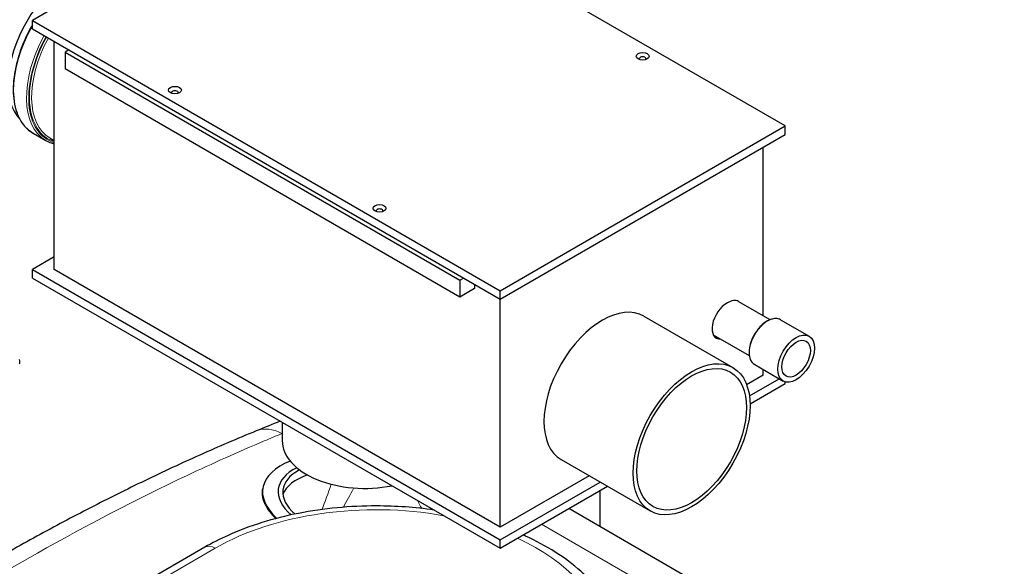
# Model space of a CAD drawing. Units: millimetres. Extents: x 0 to 11550, y 0 to 16335.
# Drawn here: x 6225 to 7177, y 9345 to 9874 of the extents above; entities that cross this region are included whole.
import ezdxf

# ---------------------------------------------------------------- set-up
doc = ezdxf.new("R2010")
doc.units = ezdxf.units.MM
doc.header["$LTSCALE"] = 55
doc.layers.add('Sichtbar (ISO)', color=7, linetype='Continuous', lineweight=25)
doc.layers.add('Sichtbar schmal (ISO)', color=7, linetype='Continuous', lineweight=25)
doc.layers.add('Tangential', color=7, linetype='Continuous', lineweight=9, true_color=0xbfbfbf)

msp = doc.modelspace()

# ---------------------------------------------------------------- linework, layer by layer
at = {"layer": 'Sichtbar (ISO)'}
for p, q in [((6512.55, 10032.33), (6236.78, 9873.11)), ((6965.1, 9771.05), (6512.55, 10032.33)), ((6236.78, 9873.11), (6689.33, 9611.83)), ((6236.78, 9864.95), (6236.78, 9873.11)), ((6236.78, 9864.95), (6689.33, 9603.67)), ((6257.99, 9632.24), (6257.99, 9852.7)), ((6272.14, 9844.53), (6268.6, 9842.49)), ((6268.6, 9842.49), (6268.6, 9826.16)), ((6268.6, 9842.49), (6650.44, 9622.04)), ((6650.44, 9605.71), (6268.6, 9826.16)), ((6689.33, 9611.83), (6965.1, 9771.05)), ((6965.1, 9762.88), (6965.1, 9771.05)), ((6237.41, 9764.17), (6249.84, 9756.99)), ((6253.96, 9759.23), (6257.99, 9756.9)), ((6689.33, 9603.67), (6965.1, 9762.88)), ((6943.89, 9587.57), (6943.89, 9750.64)), ((6257.99, 9644.49), (6236.78, 9632.24)), ((6236.78, 9632.24), (6689.33, 9370.97)), ((6236.78, 9624.08), (6236.78, 9632.24)), ((6689.33, 9383.21), (6257.99, 9632.24)), ((6236.78, 9624.08), (6689.33, 9362.8)), ((6650.44, 9622.04), (6653.97, 9624.08)), ((6650.44, 9622.04), (6650.44, 9605.71)), ((6664.58, 9613.87), (6650.44, 9605.71)), ((6664.58, 9617.96), (6664.58, 9613.87)), ((6689.33, 9603.67), (6689.33, 9611.83)), ((6689.33, 9383.21), (6689.33, 9603.67)), ((6919.95, 9601.39), (6950.37, 9583.82)), ((6828.32, 9587.22), (6914.59, 9537.41)), ((6960.63, 9583.68), (6988.21, 9567.75)), ((6895.55, 9569.29), (6930.37, 9549.18)), ((6935.63, 9540.37), (6963.21, 9524.45)), ((6943.89, 9530.18), (6927.84, 9520.92)), ((6930.52, 9510.22), (6959.19, 9526.77)), ((6943.89, 9530.18), (6943.89, 9535.61)), ((6931.14, 9502.41), (6965.1, 9522.02)), ((6965.1, 9522.02), (6965.1, 9523.65)), ((6478.51, 9484.51), (6478.51, 9466.9)), ((6748.32, 9448.65), (6834.59, 9398.85)), ((6775.5, 9432.96), (6689.33, 9383.21)), ((6689.33, 9370.97), (6786.11, 9426.84)), ((6689.33, 9362.8), (6793.18, 9422.76)), ((6459.57, 9419.74), (6459.66, 9420.4)), ((6785.97, 9383.66), (6785.97, 9418.6)), ((7177.14, 9157.82), (6755.71, 9401.13)), ((6689.33, 9362.8), (6689.33, 9370.97)), ((6403.68, 9363.86), (5626.52, 8915.17))]:
    msp.add_line(p, q, dxfattribs=at)
for centre, major_axis, ratio, start_param, end_param in [((6274.53, 9847.24), (43.25, 74.91), 0.57735, 0.16873, 2.972863), ((6827.21, 9835.96), (-3.25, 0), 0.57735, 2.750986, 6.673792), ((6374.67, 9803.3), (-3.25, 0), 0.57735, 2.750986, 6.673792), ((6572.66, 9688.99), (-3.25, 0), 0.57735, 2.750986, 6.673792), ((6909.95, 9584.07), (10, 17.32), 0.57735, 0, 0.835419), ((6788.32, 9517.93), (-40, -69.28), 0.57735, 3.141593, 6.283185), ((6908.53, 9583.25), (-10, -17.32), 0.57735, 3.87697, 6.661498), ((6902.87, 9586.52), (-10, -17.32), 0.57735, 0.286757, 0.378312), ((6221.92, 9544.66), (2, -3.46), 0.57735, 0, 1.396263), ((5119.15, 4900.13), (-3505.08, -4549.66), 0.476395, 3.822938, 3.828874), ((6558.51, 9466.9), (-80, 0), 0.57735, 0, 1.903378), ((6558.28, 9407.21), (-98.62, 13.19), 0.474142, 5.59318, 6.881971), ((6558.51, 9408.93), (-83.75, 11.2), 0.474142, 5.678777, 6.900708), ((6558.51, 9408.93), (-79.29, 10.6), 0.474142, 5.695742, 6.89917), ((6557.35, 9400.21), (-79.29, 10.6), 0.474142, 5.529556, 6.166865), ((6558.16, 9406.31), (-98.62, 13.19), 0.474142, 0.297287, 0.584225)]:
    msp.add_ellipse(centre, major_axis=major_axis, ratio=ratio, start_param=start_param, end_param=end_param, dxfattribs=at)
for centre, major_axis in [((6827.21, 9838.41), (6.25, 0)), ((6374.67, 9805.75), (6.25, 0)), ((6572.66, 9691.44), (6.25, 0)), ((6975.71, 9546.1), (12.5, 21.65)), ((6975.71, 9546.1), (9.75, 16.89)), ((6874.59, 9468.13), (40, 69.28)), ((6874.59, 9468.13), (-37.5, -64.95))]:
    msp.add_ellipse(centre, major_axis=major_axis, ratio=0.57735, dxfattribs=at)
for points, knots in [([(4487.88, 7717.14), (4511.05, 7730.52), (4533.38, 7748.54), (4580.49, 7796.89), (4603.77, 7827.63), (4658.98, 7912.25), (4690.24, 7973.11), (4781.86, 8176.62), (4838.07, 8341.91), (4931.93, 8612.8), (4971.01, 8724.35), (5064.34, 8952.94), (5116, 9055.81), (5223.69, 9211.86), (5272.77, 9267.98), (5391.66, 9377.29), (5459.87, 9425.05), (5602.83, 9514.93), (5676.56, 9556.67), (5843.51, 9659.5), (5916.93, 9710.73), (6029.54, 9812.07), (6064.92, 9849.43), (6140.14, 9929.76), (6176.66, 9969.22), (6276.75, 10062.44), (6330.45, 10106.64), (6468.61, 10215.18), (6549.43, 10275.23), (6655.65, 10364.14), (6691.09, 10395.97), (6733.82, 10441.78), (6747.51, 10457.74), (6769.65, 10488.68), (6779.18, 10504.31), (6785.97, 10520.46)], [0, 0, 0, 0, 9.833728, 9.833728, 21.44289, 21.44289, 40.263866, 40.263866, 80.981575, 80.981575, 108.129297, 108.129297, 141.517912, 141.517912, 165.978988, 165.978988, 194.538703, 194.538703, 222.333434, 222.333434, 257.520727, 257.520727, 279.166916, 279.166916, 302.881239, 302.881239, 327.473124, 327.473124, 359.664404, 359.664404, 376.962446, 376.962446, 384.853392, 384.853392, 391.638906, 391.638906, 391.638906, 391.638906]), ([(6236.78, 9868.85), (6236.46, 9868.29), (6236.15, 9867.74), (6231.12, 9858.77), (6227.21, 9849.93), (6221.39, 9832.29), (6219.48, 9823.5), (6217.86, 9806.81), (6218.16, 9798.93), (6220.98, 9784.88), (6223.49, 9778.71), (6229.87, 9769.73), (6233.38, 9766.49), (6237.41, 9764.17)], [2.357933, 2.357933, 2.357933, 2.357933, 2.379228, 2.379228, 2.701294, 2.701294, 3.023597, 3.023597, 3.346371, 3.346371, 3.668341, 3.668341, 3.926991, 3.926991, 3.926991, 3.926991]), ([(6960.63, 9583.68), (6959.29, 9584.45), (6957.76, 9584.87), (6954.43, 9584.99), (6952.62, 9584.66), (6948.87, 9583.27), (6946.92, 9582.18), (6943.14, 9579.35), (6941.31, 9577.61), (6937.94, 9573.67), (6936.4, 9571.47), (6933.78, 9566.83), (6932.69, 9564.4), (6931.06, 9559.52), (6930.52, 9557.08), (6930.06, 9552.42), (6930.14, 9550.21), (6930.94, 9546.25), (6931.66, 9544.5), (6933.49, 9541.95), (6934.48, 9541.04), (6935.63, 9540.37)], [0.785398, 0.785398, 0.785398, 0.785398, 1.082168, 1.082168, 1.393114, 1.393114, 1.718194, 1.718194, 2.044862, 2.044862, 2.370401, 2.370401, 2.695473, 2.695473, 3.021096, 3.021096, 3.347831, 3.347831, 3.672304, 3.672304, 3.926991, 3.926991, 3.926991, 3.926991]), ([(6453.38, 9476.29), (6435.03, 9468.78), (6416.89, 9461), (6380.96, 9444.94), (6363.16, 9436.67), (6327.86, 9419.64), (6310.35, 9410.9), (6275.58, 9392.97), (6258.31, 9383.79), (6224, 9365.01), (6206.94, 9355.42), (6189.98, 9345.62)], [8.607688, 8.607688, 8.607688, 8.607688, 16.525157, 16.525157, 24.442625, 24.442625, 32.360094, 32.360094, 40.277563, 40.277563, 48.195032, 48.195032, 48.195032, 48.195032]), ([(6625.29, 9399.77), (6607.13, 9402.38), (6588.47, 9403.72), (6544.26, 9403.78), (6518.72, 9401.36), (6470.02, 9391.78), (6446.87, 9384.6), (6418.27, 9371.77), (6410.78, 9367.96), (6403.68, 9363.86)], [2.111945, 2.111945, 2.111945, 2.111945, 2.353778, 2.353778, 2.684684, 2.684684, 3.016672, 3.016672, 3.141593, 3.141593, 3.141593, 3.141593]), ([(6809.24, 9256.73), (6809.24, 9271.61), (6805.61, 9286.43), (6791.58, 9315), (6780.77, 9328.6), (6752.44, 9353.88), (6734.34, 9365.28), (6713.15, 9374.94), (6712.36, 9375.3), (6711.58, 9375.65)], [0.7853982, 0.7853982, 0.7853982, 0.7853982, 1.0615821, 1.0615821, 1.3595517, 1.3595517, 1.6875557, 1.6875557, 1.7000706, 1.7000706, 1.7000706, 1.7000706])]:
    msp.add_open_spline(points, degree=3, knots=knots, dxfattribs=at)
msp.add_open_spline([(6249.84, 9756.99), (6252.36, 9755.53), (6255.1, 9754.43), (6257.99, 9753.7)], degree=3, dxfattribs=at)
at = {"layer": 'Sichtbar schmal (ISO)'}
msp.add_open_spline([(6462.04, 9405.23), (6461.78, 9405.78), (6461.54, 9406.33), (6460.04, 9410.13), (6459.41, 9413.33), (6459.36, 9417.49), (6459.42, 9418.62), (6459.58, 9419.74)], degree=3, knots=[5.304191, 5.304191, 5.304191, 5.304191, 5.622172, 5.622172, 7.496229, 7.496229, 8.187016, 8.187016, 8.187016, 8.187016], dxfattribs=at)
at = {"layer": 'Tangential'}
for p, q in [((6729.45, 9385.97), (7118.18, 9161.54)), ((5639.36, 8915.82), (6413.68, 9362.87))]:
    msp.add_line(p, q, dxfattribs=at)
for centre, major_axis, ratio, start_param, end_param in [((6282.66, 9842.54), (-45.25, -78.38), 0.57735, 4.726345, 6.283185), ((6295.09, 9835.37), (-45.25, -78.38), 0.57735, 4.751466, 6.283185), ((6297.21, 9834.14), (-43.25, -74.91), 0.57735, 4.753274, 6.283185), ((6296.15, 9834.75), (-44.5, -77.08), 0.57735, 4.752125, 6.417248), ((6296.15, 9834.75), (-44, -76.21), 0.57735, 4.752576, 6.408556), ((6948.13, 9562.03), (12.5, 21.65), 0.57735, 0, 3.141593), ((6472.32, 9430.01), (-18.94, 46.27), 0.683477, 5.580922, 6.283185), ((5078.87, 4814.05), (3546.68, 4637.09), 0.470253, 0.676688, 0.676745), ((6543.22, 9746.74), (-78.87, -424.05), 0.144969, 0.642025, 0.735722), ((6575.25, 9721.72), (-122.14, -407.13), 0.196482, 0.730608, 0.801008), ((6569.24, 9273.06), (220, 0), 0.57735, 1.268476, 2.356194), ((6575.25, 9721.72), (122.14, -407.13), 0.196482, 5.527211, 5.557387), ((6413.68, 9346.54), (-10, 17.32), 0.57735, 5.497787, 6.283185), ((6569.24, 9273.06), (220, 0), 0.57735, 5.497787, 7.182466)]:
    msp.add_ellipse(centre, major_axis=major_axis, ratio=ratio, start_param=start_param, end_param=end_param, dxfattribs=at)
msp.add_open_spline([(5855.12, 9101.56), (5890.89, 9128.43), (5926.67, 9154.58), (6016.08, 9217.82), (6069.95, 9254.03), (6163.16, 9312.61), (6202.19, 9335.95), (6289.18, 9384.9), (6337.32, 9410.01), (6411.06, 9444.82), (6435.89, 9455.94), (6466.79, 9468.96), (6472.53, 9471.34), (6478.29, 9473.7)], degree=3, knots=[-106.602127, -106.602127, -106.602127, -106.602127, -89.143104, -89.143104, -63.08839, -63.08839, -44.571554, -44.571554, -22.285777, -22.285777, -11.142889, -11.142889, -8.607688, -8.607688, -8.607688, -8.607688], dxfattribs=at)

doc.saveas('drawing.dxf')
